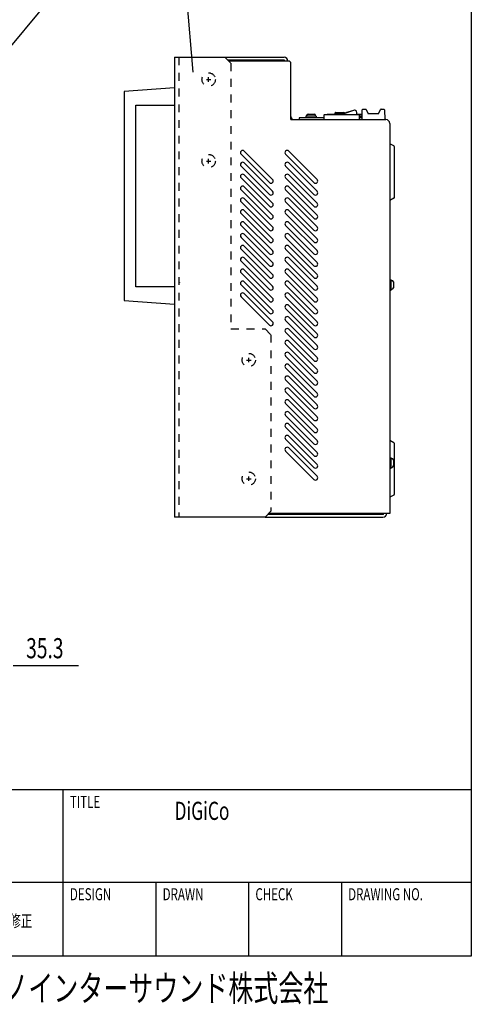
# Model space of a CAD drawing. Extents: x -350 to 550, y -534 to 804.
# Drawn here: x 246 to 550, y -528 to 135 of the extents above; entities that cross this region are included whole.
import ezdxf
from ezdxf.enums import TextEntityAlignment as Align

# ---------------------------------------------------------------- set-up
doc = ezdxf.new("R2010")
doc.units = 0
doc.header["$LTSCALE"] = 25.4
doc.linetypes.add('STYLE_01', pattern=[0.416641, 0.208282, -0.208359])
for name, color, linetype in [('DATA', 7, 'CONTINUOUS'), ('DIMNSIONS', 7, 'CONTINUOUS'), ('HIBINO-BASE', 7, 'CONTINUOUS')]:
    doc.layers.add(name, color=color, linetype=linetype)
doc.styles.get("Standard").update_dxf_attribs({"font": 'txt', "bigfont": 'BIGFONT.SHX'})

msp = doc.modelspace()

# ---------------------------------------------------------------- linework, layer by layer
at = {"layer": 'DATA', "color": 7, "linetype": 'CONTINUOUS'}
for p, q in [((225, 100), (350, 250)), ((362.54, 100), (350, 250)), ((350, 110), (350, -200)), ((350, 110), (423.8, 110)), ((423.8, 108), (386, 108)), ((427.4, 107.4), (386.6, 107.4)), ((421.18, 110), (421.18, 110.01)), ((427.4, 107.4), (428.4, 106.4)), ((428.4, 68), (428.4, 106.4)), ((350, 89.33), (316, 86.95)), ((316, 86.95), (316, -53.95)), ((324, 77.75), (350, 77.75)), ((324, -44.75), (324, 77.75)), ((471.27, 74.26), (462.7, 71.4)), ((469.07, 73.74), (465.28, 72.47)), ((469.14, 73.55), (469.07, 73.74)), ((473.17, 71.2), (472.55, 73.57)), ((476.38, 68), (476.55, 74.61)), ((476.93, 74.99), (478.81, 74.99)), ((479.15, 74.77), (480.6, 71.81)), ((487.4, 71.81), (488.85, 74.77)), ((489.19, 74.99), (491.07, 74.99)), ((491.45, 74.61), (491.62, 68)), ((428.4, 68), (492.4, 68)), ((434, 69.2), (434, 68)), ((450.7, 69.2), (434, 69.2)), ((445.5, 70.2), (438.5, 70.2)), ((438.5, 70.2), (438.5, 69.2)), ((439, 70.2), (439, 70.69)), ((440, 71.69), (444, 71.69)), ((445, 70.2), (445, 70.69)), ((445.5, 70.2), (445.5, 69.2)), ((450.7, 71), (450.7, 68)), ((474.5, 71.2), (450.9, 71.2)), ((462.7, 71.4), (453.2, 71.4)), ((455.15, 71.6), (459.25, 71.6)), ((455.15, 71.4), (455.15, 71.6)), ((458.29, 72.1), (458.29, 72.6)), ((464.29, 72.1), (458.29, 72.1)), ((458.49, 72.8), (464.06, 72.8)), ((459.25, 71.4), (459.25, 71.6)), ((462.7, 71.4), (462.73, 71.2)), ((464, 71.83), (464, 72.1)), ((464.29, 72.1), (464.29, 71.93)), ((465.34, 72.28), (465.28, 72.47)), ((473.05, 71.69), (476, 71.69)), ((474.7, 68), (474.7, 71)), ((476.44, 70.2), (474.7, 70.2)), ((476.42, 69.7), (474.7, 69.7)), ((476.42, 69.7), (474.7, 69.7)), ((476.41, 69.2), (474.7, 69.2)), ((487.4, 71.81), (480.6, 71.81)), ((495, 65.4), (495, -197.4)), ((396.97, 46.75), (416.06, 27.66)), ((426.97, 46.75), (446.06, 27.66)), ((497.81, 50.21), (495.19, 51.72)), ((498, 49.88), (498, 15.32)), ((413.94, 25.54), (394.85, 44.63)), ((443.94, 25.54), (424.85, 44.63)), ((413.94, 17.54), (394.85, 36.63)), ((396.97, 38.75), (416.06, 19.66)), ((443.94, 17.54), (424.85, 36.63)), ((426.97, 38.75), (446.06, 19.66)), ((413.94, 9.54), (394.85, 28.63)), ((396.97, 30.75), (416.06, 11.66)), ((443.94, 9.54), (424.85, 28.63)), ((426.97, 30.75), (446.06, 11.66)), ((413.94, 1.54), (394.85, 20.63)), ((396.97, 22.75), (416.06, 3.66)), ((443.94, 1.54), (424.85, 20.63)), ((426.97, 22.75), (446.06, 3.66)), ((396.97, 14.75), (416.06, -4.34)), ((426.97, 14.75), (446.06, -4.34)), ((497.81, 14.99), (495.19, 13.48)), ((413.94, -6.46), (394.85, 12.63)), ((396.97, 6.75), (416.06, -12.34)), ((443.94, -6.46), (424.85, 12.63)), ((426.97, 6.75), (446.06, -12.34)), ((413.94, -14.46), (394.85, 4.63)), ((443.94, -14.46), (424.85, 4.63)), ((413.94, -22.46), (394.85, -3.37)), ((396.97, -1.25), (416.06, -20.34)), ((443.94, -22.46), (424.85, -3.37)), ((426.97, -1.25), (446.06, -20.34)), ((413.94, -30.46), (394.85, -11.37)), ((396.97, -9.25), (416.06, -28.34)), ((443.94, -30.46), (424.85, -11.37)), ((426.97, -9.25), (446.06, -28.34)), ((413.94, -38.46), (394.85, -19.37)), ((396.97, -17.25), (416.06, -36.34)), ((443.94, -38.46), (424.85, -19.37)), ((426.97, -17.25), (446.06, -36.34)), ((432.63, -19.1), (432.63, -19.15)), ((396.97, -25.25), (416.06, -44.34)), ((426.97, -25.25), (446.06, -44.34)), ((413.94, -46.46), (394.85, -27.37)), ((443.94, -46.46), (424.85, -27.37)), ((413.94, -54.46), (394.85, -35.37)), ((396.97, -33.25), (416.06, -52.34)), ((443.94, -54.46), (424.85, -35.37)), ((426.97, -33.25), (446.06, -52.34)), ((350, -44.75), (324, -44.75)), ((413.94, -62.46), (394.85, -43.37)), ((396.97, -41.25), (416.06, -60.34)), ((443.94, -62.46), (424.85, -43.37)), ((426.97, -41.25), (446.06, -60.34)), ((495, -39.9), (496, -39.9)), ((496, -46.9), (496, -39.9)), ((496, -40.4), (496.49, -40.4)), ((496, -46.4), (496.49, -46.4)), ((497.49, -41.4), (497.49, -45.4)), ((413.94, -70.46), (394.85, -51.37)), ((396.97, -49.25), (416.06, -68.34)), ((443.94, -70.46), (424.85, -51.37)), ((426.97, -49.25), (446.06, -68.34)), ((495, -46.9), (496, -46.9)), ((316, -53.95), (350, -56.33)), ((443.94, -78.46), (424.85, -59.37)), ((426.97, -57.25), (446.06, -76.34)), ((427.63, -54.1), (427.63, -54.15)), ((426.97, -65.25), (446.06, -84.34)), ((443.94, -86.46), (424.85, -67.37)), ((443.94, -94.46), (424.85, -75.37)), ((426.97, -73.25), (446.06, -92.34)), ((443.94, -102.46), (424.85, -83.37)), ((426.97, -81.25), (446.06, -100.34)), ((443.94, -110.46), (424.85, -91.37)), ((426.97, -89.25), (446.06, -108.34)), ((443.94, -118.46), (424.85, -99.37)), ((426.97, -97.25), (446.06, -116.34)), ((426.97, -105.25), (446.06, -124.34)), ((443.94, -126.46), (424.85, -107.37)), ((443.94, -134.46), (424.85, -115.37)), ((426.97, -113.25), (446.06, -132.34)), ((443.94, -142.46), (424.85, -123.37)), ((426.97, -121.25), (446.06, -140.34)), ((443.94, -150.46), (424.85, -131.37)), ((426.97, -129.25), (446.06, -148.34)), ((426.97, -137.25), (446.06, -156.34)), ((443.94, -158.46), (424.85, -139.37)), ((426.97, -145.25), (446.06, -164.34)), ((443.94, -166.46), (424.85, -147.37)), ((497.81, -149.79), (495.19, -148.28)), ((498, -150.12), (498, -184.68)), ((443.94, -174.46), (424.85, -155.37)), ((426.97, -153.25), (446.06, -172.34)), ((495, -159.9), (496, -159.9)), ((496, -166.9), (496, -159.9)), ((496, -160.4), (496.49, -160.4)), ((497.49, -161.4), (497.49, -165.4)), ((495, -166.9), (496, -166.9)), ((496, -166.4), (496.49, -166.4)), ((497.81, -185.01), (495.19, -186.52)), ((413, -198), (490.4, -198)), ((495, -197.4), (413.6, -197.4)), ((411, -200), (350, -200)), ((411, -200), (490.4, -200))]:
    msp.add_line(p, q, dxfattribs=at)
at = {"layer": 'DATA', "color": 7, "linetype": 'STYLE_01'}
for p, q in [((353, 110), (353, -200)), ((384, 110), (388, 106)), ((388, 106), (388, -73)), ((371.46, 95), (374.54, 95)), ((371.46, 95), (374.54, 95)), ((373, 93.46), (373, 96.54)), ((371.46, 40), (374.54, 40)), ((371.46, 40), (374.54, 40)), ((373, 38.46), (373, 41.54)), ((388, -73), (411, -73)), ((411, -73), (415, -77)), ((415, -77), (415, -196)), ((400, -95.59), (400, -92.51)), ((398.46, -94.05), (401.54, -94.05)), ((398.46, -94.05), (401.54, -94.05)), ((400, -175.54), (400, -172.46)), ((398.46, -174), (401.54, -174)), ((398.46, -174), (401.54, -174)), ((415, -196), (411, -200))]:
    msp.add_line(p, q, dxfattribs=at)
at = {"layer": 'DATA', "color": 7, "linetype": 'CONTINUOUS'}
msp.add_polyline3d([(353.66, -41.9, 0), (353.66, -41.9, 0), (353.65, -41.89, 0), (353.65, -41.89, 0), (353.65, -41.89, 0), (353.65, -41.88, 0), (353.65, -41.88, 0), (353.65, -41.88, 0), (353.65, -41.87, 0), (353.65, -41.87, 0), (353.65, -41.87, 0), (353.65, -41.86, 0), (353.65, -41.86, 0), (353.64, -41.86, 0), (353.64, -41.85, 0), (353.64, -41.85, 0), (353.64, -41.85, 0), (353.64, -41.84, 0), (353.64, -41.84, 0), (353.64, -41.83, 0), (353.64, -41.83, 0), (353.64, -41.83, 0), (353.64, -41.82, 0), (353.64, -41.82, 0), (353.64, -41.82, 0), (353.63, -41.81, 0), (353.63, -41.81, 0), (353.63, -41.81, 0), (353.63, -41.8, 0), (353.63, -41.8, 0), (353.63, -41.8, 0), (353.63, -41.79, 0), (353.63, -41.79, 0), (353.63, -41.79, 0), (353.63, -41.78, 0), (353.63, -41.78, 0), (353.62, -41.78, 0), (353.62, -41.77, 0), (353.62, -41.77, 0), (353.62, -41.77, 0), (353.62, -41.76, 0), (353.62, -41.76, 0), (353.62, -41.76, 0), (353.62, -41.75, 0), (353.62, -41.75, 0), (353.62, -41.75, 0), (353.62, -41.74, 0), (353.62, -41.74, 0), (353.61, -41.74, 0), (353.61, -41.73, 0), (353.61, -41.73, 0), (353.61, -41.73, 0), (353.61, -41.72, 0), (353.61, -41.72, 0), (353.61, -41.72, 0), (353.61, -41.71, 0), (353.61, -41.71, 0), (353.61, -41.71, 0), (353.61, -41.71, 0), (353.61, -41.7, 0), (353.6, -41.7, 0), (353.6, -41.7, 0), (353.6, -41.69, 0), (353.6, -41.69, 0), (353.6, -41.69, 0), (353.6, -41.68, 0), (353.6, -41.68, 0), (353.6, -41.68, 0), (353.6, -41.67, 0), (353.6, -41.67, 0), (353.6, -41.67, 0), (353.6, -41.66, 0), (353.59, -41.66, 0), (353.59, -41.66, 0), (353.59, -41.65, 0), (353.59, -41.65, 0), (353.59, -41.65, 0), (353.59, -41.65, 0), (353.59, -41.64, 0), (353.59, -41.64, 0), (353.59, -41.64, 0), (353.59, -41.63, 0), (353.59, -41.63, 0), (353.59, -41.63, 0), (353.58, -41.62, 0), (353.58, -41.62, 0), (353.58, -41.62, 0), (353.58, -41.61, 0), (353.58, -41.61, 0), (353.58, -41.61, 0), (353.58, -41.61, 0), (353.58, -41.6, 0), (353.58, -41.6, 0), (353.58, -41.6, 0), (353.58, -41.59, 0), (353.58, -41.59, 0), (353.58, -41.59, 0), (353.57, -41.59, 0), (353.57, -41.58, 0), (353.57, -41.58, 0), (353.57, -41.58, 0), (353.57, -41.57, 0), (353.57, -41.57, 0), (353.57, -41.57, 0), (353.57, -41.57, 0), (353.57, -41.56, 0), (353.57, -41.56, 0), (353.57, -41.56, 0), (353.57, -41.55, 0), (353.57, -41.55, 0), (353.57, -41.55, 0), (353.56, -41.55, 0), (353.56, -41.54, 0), (353.56, -41.54, 0), (353.56, -41.54, 0), (353.56, -41.54, 0), (353.56, -41.53, 0), (353.56, -41.53, 0), (353.56, -41.53, 0), (353.56, -41.52, 0), (353.56, -41.52, 0), (353.56, -41.52, 0), (353.56, -41.52, 0), (353.56, -41.51, 0), (353.56, -41.51, 0), (353.56, -41.51, 0), (353.55, -41.51, 0), (353.55, -41.5, 0), (353.55, -41.5, 0)], dxfattribs=at)
at = {"layer": 'DATA', "color": 7, "linetype": 'STYLE_01'}
for centre in [(373, 95), (373, 40), (400, -94.05), (400, -174)]:
    msp.add_circle(centre, 4.5, dxfattribs=at)
at = {"layer": 'DATA', "color": 7, "linetype": 'CONTINUOUS'}
for centre, radius, start, end in [((423.8, 107.4), 2.6, 0, 90), ((423.8, 107.4), 0.6, 0, 90), ((471.59, 73.31), 1, 14.69004, 108.46644), ((476.93, 74.6), 0.381, 90, 178.49992), ((478.81, 74.6), 0.381, 26.00011, 90), ((489.19, 74.6), 0.381, 90, 153.99989), ((491.07, 74.6), 0.381, 1.50008, 90), ((430.4, 70), 2, 180, 270), ((440, 70.69), 1, 90, 180), ((444, 70.69), 1, 0, 90), ((450.9, 71), 0.2, 90, 180), ((453.2, 70.4), 1, 90, 126.8699), ((458.49, 72.6), 0.2, 90.00008, 180), ((464.07, 71.87), 0.926, 17.48328, 90.97527), ((474.5, 71), 0.2, 0, 90), ((476, 70.69), 1, 61.73767, 90), ((492.4, 65.4), 2.6, 0, 90), ((395.91, 45.69), 1.5, 45, 225), ((425.91, 45.69), 1.5, 45, 225), ((495.38, 52.05), 0.381, 180, 240), ((497.62, 49.88), 0.381, 0, 60), ((395.91, 37.69), 1.5, 45, 225), ((425.91, 37.69), 1.5, 45, 225), ((395.91, 29.69), 1.5, 45, 225), ((415, 26.6), 1.5, 225, 45), ((425.91, 29.69), 1.5, 45, 225), ((445, 26.6), 1.5, 225, 45), ((395.91, 21.69), 1.5, 45, 225), ((425.91, 21.69), 1.5, 45, 225), ((395.91, 13.69), 1.5, 45, 225), ((415, 18.6), 1.5, 225, 45), ((425.91, 13.69), 1.5, 45, 225), ((445, 18.6), 1.5, 225, 45), ((495.38, 13.15), 0.381, 120, 180), ((497.62, 15.32), 0.381, 300, 0), ((395.91, 5.69), 1.5, 45, 225), ((415, 10.6), 1.5, 225, 45), ((425.91, 5.69), 1.5, 45, 225), ((445, 10.6), 1.5, 225, 45), ((415, 2.6), 1.5, 225, 45), ((445, 2.6), 1.5, 225, 45), ((395.91, -2.31), 1.5, 45, 225), ((415, -5.4), 1.5, 225, 45), ((425.91, -2.31), 1.5, 45, 225), ((445, -5.4), 1.5, 225, 45), ((395.91, -10.31), 1.5, 45, 225), ((415, -13.4), 1.5, 225, 45), ((425.91, -10.31), 1.5, 45, 225), ((445, -13.4), 1.5, 225, 45), ((395.91, -18.31), 1.5, 45, 225), ((425.91, -18.31), 1.5, 45, 225), ((395.91, -26.31), 1.5, 45, 225), ((415, -21.4), 1.5, 225, 45), ((425.91, -26.31), 1.5, 45, 225), ((445, -21.4), 1.5, 225, 45), ((395.91, -34.31), 1.5, 45, 225), ((415, -29.4), 1.5, 225, 45), ((425.91, -34.31), 1.5, 45, 225), ((445, -29.4), 1.5, 225, 45), ((415, -37.4), 1.5, 225, 45), ((445, -37.4), 1.5, 225, 45), ((395.91, -42.31), 1.5, 45, 225), ((415, -45.4), 1.5, 225, 45), ((425.91, -42.31), 1.5, 45, 225), ((445, -45.4), 1.5, 225, 45), ((496.49, -41.4), 1, 0, 90), ((496.49, -45.4), 1, 270, 0), ((395.91, -50.31), 1.5, 45, 225), ((415, -53.4), 1.5, 225, 45), ((425.91, -50.31), 1.5, 45, 225), ((445, -53.4), 1.5, 225, 45), ((425.91, -58.31), 1.5, 45, 225), ((415, -61.4), 1.5, 225, 45), ((425.91, -66.31), 1.5, 45, 225), ((445, -61.4), 1.5, 225, 45), ((415, -69.4), 1.5, 225, 45), ((425.91, -74.31), 1.5, 45, 225), ((445, -69.4), 1.5, 225, 45), ((445, -77.4), 1.5, 225, 45), ((425.91, -82.31), 1.5, 45, 225), ((445, -85.4), 1.5, 225, 45), ((425.91, -90.31), 1.5, 45, 225), ((445, -93.4), 1.5, 225, 45), ((425.91, -98.31), 1.5, 45, 225), ((425.91, -106.31), 1.5, 45, 225), ((445, -101.4), 1.5, 225, 45), ((445, -109.4), 1.5, 225, 45), ((425.91, -114.31), 1.5, 45, 225), ((445, -117.4), 1.5, 225, 45), ((425.91, -122.31), 1.5, 45, 225), ((445, -125.4), 1.5, 225, 45), ((425.91, -130.31), 1.5, 45, 225), ((445, -133.4), 1.5, 225, 45), ((425.91, -138.31), 1.5, 45, 225), ((425.91, -146.31), 1.5, 45, 225), ((445, -141.4), 1.5, 225, 45), ((445, -149.4), 1.5, 225, 45), ((495.38, -147.95), 0.381, 180, 240), ((497.62, -150.12), 0.381, 0, 60), ((425.91, -154.31), 1.5, 45, 225), ((445, -157.4), 1.5, 225, 45), ((445, -165.4), 1.5, 225, 45), ((496.49, -161.4), 1, 0, 90), ((496.49, -165.4), 1, 270, 0), ((445, -173.4), 1.5, 225, 45), ((497.62, -184.68), 0.381, 300, 0), ((495.38, -186.85), 0.381, 120, 180), ((490.4, -197.4), 2.6, 270, 0), ((490.4, -197.4), 0.6, 270, 0)]:
    msp.add_arc(centre, radius, start, end, dxfattribs=at)
at = {"layer": 'DIMNSIONS', "color": 7, "linetype": 'CONTINUOUS'}
msp.add_line((241.3, -300), (285.28, -300), dxfattribs=at)
at = {"layer": 'HIBINO-BASE', "color": 7, "linetype": 'CONTINUOUS'}
for p, q in [((550, 804.13), (550, -495.87)), ((100, -383.37), (550, -383.37)), ((275, -495.87), (275, -383.37)), ((100, -445.87), (550, -445.87)), ((337.5, -445.87), (337.5, -495.87)), ((400, -495.87), (400, -445.87)), ((462.5, -445.87), (462.5, -495.87)), ((550, -495.87), (-350, -495.87))]:
    msp.add_line(p, q, dxfattribs=at)

# ---------------------------------------------------------------- texts
at = {"layer": 'DATA', "color": 7, "width": 0.7}
msp.add_text('DiGiCo', height=12.216, dxfattribs=at).set_placement((350, -391.74), align=Align.TOP_LEFT)
at = {"layer": 'DIMNSIONS', "color": 7, "width": 0.7}
msp.add_text('35.3', height=13.574, dxfattribs=at).set_placement((250, -281.46), align=Align.TOP_LEFT)
at = {"layer": 'HIBINO-BASE', "color": 7, "width": 0.7}
for s, height, p in [('TITLE', 8.144, (279.5, -387.76)), ('DESIGN', 8.144, (279.5, -449.98)), ('DRAWN', 8.144, (342, -449.98)), ('CHECK', 8.144, (404.5, -449.98)), ('DRAWING NO.', 8.1442, (467, -449.98)), ("'12.04.修正", 8.144, (214.88, -467.95)), ('ヒビノインターサウンド株式会社', 17.6458, (200.9, -508.59))]:
    msp.add_text(s, height=height, dxfattribs=at).set_placement(p, align=Align.TOP_LEFT)

doc.saveas('drawing.dxf')
